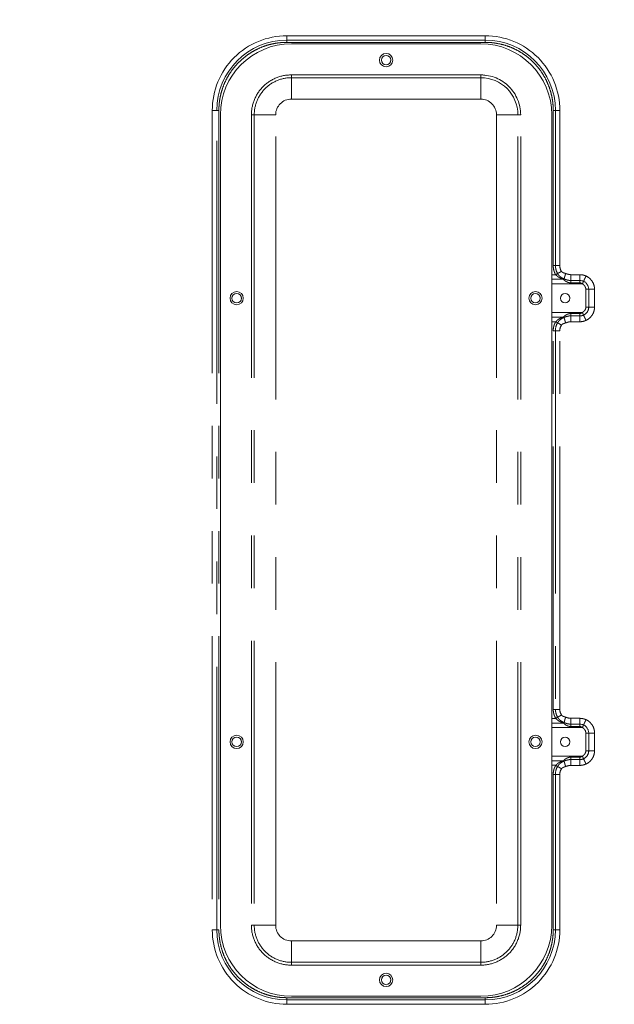
# Model space of a CAD drawing. Units: inches. Extents: x 5 to 149, y 5 to 114.
# Drawn here: x 80 to 88, y 43 to 56 of the extents above; entities that cross this region are included whole.
import ezdxf

# ---------------------------------------------------------------- set-up
doc = ezdxf.new("R2010")
doc.units = ezdxf.units.IN
doc.header["$LTSCALE"] = 14
doc.header["$MEASUREMENT"] = 0
doc.linetypes.add('PHANTOM', pattern=[0.5, 0.25, -0.05, 0.05, -0.05, 0.05, -0.05])
doc.styles.add('SLDTEXTSTYLE1', font='ARIAL.TTF', dxfattribs={"width": 0.948})
doc.dimstyles.new('SLDDIMSTYLE0', dxfattribs={"dimtxt": 1.415609, "dimasz": 1.82, "dimexe": 0, "dimexo": 0.0625, "dimgap": 0.353902, "dimtad": 0, "dimtih": 1, "dimtoh": 1, "dimrnd": 1e-09, "dimzin": 12, "dimdsep": 46, "dimtxsty": 'SLDTEXTSTYLE1', "dimsah": 1, "dimcen": 0.09, "dimadec": 0, "dimazin": 3, "dimtfac": 1, "dimtofl": 0, "dimtmove": 0, "dimatfit": 3, "dimfxl": 0, "dimfrac": 2, "dimtolj": 1, "dimtzin": 12, "dimarcsym": 0})

# ---------------------------------------------------------------- blocks, each defined once
blk = doc.blocks.new('_D_3')
at = {"color": 7, "linetype": 'Continuous', "lineweight": 0}
for p, q in [((72.142, 65.967), (72.142, 75.608)), ((95.804, 50.16), (95.804, 75.608)), ((72.142, 74.558), (81.175, 74.558)), ((95.804, 74.558), (86.036, 74.558))]:
    blk.add_line(p, q, dxfattribs=at)
for points in [[(72.142, 74.558), (73.962, 74.278), (73.962, 74.838)], [(95.804, 74.558), (93.984, 74.838), (93.984, 74.278)]]:
    blk.add_solid(points, dxfattribs=at)
at = {"color": 7, "linetype": 'Continuous', "lineweight": 0, "insert": (81.175, 75.351), "char_height": 1.4583, "attachment_point": 1, "style": 'SLDTEXTSTYLE1'}
blk.add_mtext('23.66', dxfattribs=at)

msp = doc.modelspace()

# ---------------------------------------------------------------- linework, layer by layer
at = {"color": 8, "linetype": 'PHANTOM', "lineweight": 0}
for p, q in [((86.174, 56.142), (83.536, 56.142)), ((83.536, 56.084), (83.536, 56.142)), ((86.174, 56.084), (86.174, 56.142)), ((83.536, 56.084), (86.174, 56.084)), ((83.536, 56.084), (83.536, 56.054)), ((86.174, 56.054), (83.536, 56.054)), ((86.174, 56.084), (86.174, 56.054)), ((83.595, 55.621), (83.595, 55.584)), ((86.115, 55.621), (83.595, 55.621)), ((83.595, 55.299), (83.595, 55.584)), ((86.115, 55.584), (83.595, 55.584)), ((86.115, 55.584), (86.115, 55.621)), ((86.182, 55.615), (86.115, 55.621)), ((86.115, 55.584), (86.115, 55.299)), ((83.595, 55.299), (86.115, 55.299)), ((82.542, 55.149), (82.542, 44.243)), ((82.601, 55.149), (82.542, 55.149)), ((82.601, 44.243), (82.601, 55.149)), ((82.601, 55.149), (82.63, 55.149)), ((82.63, 55.149), (82.63, 44.243)), ((83.063, 55.09), (83.101, 55.09)), ((83.063, 55.09), (83.063, 44.302)), ((83.386, 55.09), (83.101, 55.09)), ((83.101, 55.09), (83.101, 44.302)), ((83.386, 44.302), (83.386, 55.09)), ((86.324, 55.09), (86.324, 44.302)), ((86.324, 55.09), (86.608, 55.09)), ((86.608, 44.302), (86.608, 55.09)), ((86.646, 55.09), (86.608, 55.09)), ((86.646, 44.302), (86.646, 55.09)), ((87.109, 55.149), (87.079, 55.149)), ((87.079, 53.082), (87.079, 55.149)), ((87.109, 55.149), (87.109, 53.082)), ((87.109, 55.149), (87.167, 55.149)), ((87.167, 53.082), (87.167, 55.149)), ((87.109, 53.082), (87.079, 53.082)), ((87.109, 53.082), (87.167, 53.082)), ((87.112, 52.961), (87.059, 52.961)), ((87.433, 52.962), (87.315, 52.962)), ((87.059, 52.9), (87.213, 52.9)), ((87.467, 52.838), (87.059, 52.838)), ((87.315, 52.884), (87.433, 52.884)), ((87.433, 52.853), (87.315, 52.853)), ((87.551, 52.767), (87.512, 52.767)), ((87.512, 52.531), (87.512, 52.767)), ((87.551, 52.767), (87.551, 52.531)), ((87.551, 52.767), (87.629, 52.767)), ((87.629, 52.531), (87.629, 52.767)), ((87.467, 52.459), (87.059, 52.459)), ((87.315, 52.413), (87.315, 52.445)), ((87.315, 52.445), (87.433, 52.445)), ((87.551, 52.531), (87.512, 52.531)), ((87.551, 52.531), (87.629, 52.531)), ((87.213, 52.398), (87.059, 52.398)), ((87.059, 52.336), (87.112, 52.336)), ((87.433, 52.413), (87.315, 52.413)), ((87.315, 52.336), (87.433, 52.336)), ((87.109, 52.216), (87.079, 52.216)), ((87.079, 47.176), (87.079, 52.216)), ((87.109, 52.216), (87.167, 52.216)), ((87.109, 52.216), (87.109, 47.176)), ((87.167, 47.176), (87.167, 52.216)), ((87.112, 47.056), (87.059, 47.056)), ((87.109, 47.176), (87.079, 47.176)), ((87.109, 47.176), (87.167, 47.176)), ((87.433, 47.057), (87.315, 47.057)), ((87.059, 46.994), (87.213, 46.994)), ((87.467, 46.933), (87.059, 46.933)), ((87.315, 46.979), (87.433, 46.979)), ((87.433, 46.948), (87.315, 46.948)), ((87.551, 46.861), (87.512, 46.861)), ((87.512, 46.625), (87.512, 46.861)), ((87.551, 46.861), (87.551, 46.625)), ((87.551, 46.861), (87.629, 46.861)), ((87.629, 46.625), (87.629, 46.861)), ((87.467, 46.554), (87.059, 46.554)), ((87.315, 46.508), (87.315, 46.539)), ((87.315, 46.539), (87.433, 46.539)), ((87.551, 46.625), (87.512, 46.625)), ((87.551, 46.625), (87.629, 46.625)), ((87.213, 46.492), (87.059, 46.492)), ((87.059, 46.431), (87.112, 46.431)), ((87.433, 46.508), (87.315, 46.508)), ((87.315, 46.43), (87.433, 46.43)), ((87.079, 46.31), (87.109, 46.31)), ((87.079, 44.243), (87.079, 46.31)), ((87.109, 46.31), (87.109, 44.243)), ((87.167, 46.31), (87.109, 46.31)), ((87.167, 44.243), (87.167, 46.31)), ((83.063, 44.302), (83.101, 44.302)), ((83.386, 44.302), (83.101, 44.302)), ((86.324, 44.302), (86.608, 44.302)), ((86.646, 44.302), (86.608, 44.302)), ((82.601, 44.243), (82.542, 44.243)), ((82.601, 44.243), (82.63, 44.243)), ((87.109, 44.243), (87.079, 44.243)), ((87.109, 44.243), (87.167, 44.243)), ((86.115, 44.093), (83.595, 44.093)), ((83.595, 44.093), (83.595, 43.809)), ((86.115, 44.093), (86.115, 43.809)), ((83.528, 43.777), (83.595, 43.771)), ((83.595, 43.809), (86.115, 43.809)), ((83.595, 43.771), (83.595, 43.809)), ((86.115, 43.771), (86.115, 43.809)), ((83.595, 43.771), (86.115, 43.771)), ((83.536, 43.308), (83.536, 43.338)), ((83.536, 43.338), (86.174, 43.338)), ((86.174, 43.308), (83.536, 43.308)), ((83.536, 43.308), (83.536, 43.25)), ((86.174, 43.308), (86.174, 43.338)), ((86.174, 43.308), (86.174, 43.25)), ((83.536, 43.25), (86.174, 43.25))]:
    msp.add_line(p, q, dxfattribs=at)
at = {"color": 7, "linetype": 'Continuous', "lineweight": 15}
for p, q in [((83.595, 56.035), (86.115, 56.035)), ((84.918, 55.818), (84.916, 55.808)), ((82.65, 44.302), (82.65, 55.09)), ((87.059, 55.09), (87.059, 44.302)), ((82.93, 52.649), (82.928, 52.639)), ((86.906, 52.649), (86.904, 52.639)), ((87.3, 52.649), (87.298, 52.639)), ((82.93, 46.743), (82.928, 46.734)), ((86.906, 46.743), (86.904, 46.734)), ((87.3, 46.743), (87.298, 46.734)), ((84.918, 43.574), (84.916, 43.564)), ((86.115, 43.358), (83.595, 43.358))]:
    msp.add_line(p, q, dxfattribs=at)
for centre, radius in [((84.855, 55.818), 0.0886), ((84.855, 55.818), 0.063), ((82.867, 52.649), 0.0886), ((82.867, 52.649), 0.063), ((86.843, 52.649), 0.0886), ((86.843, 52.649), 0.063), ((87.237, 52.649), 0.063), ((82.867, 46.743), 0.0886), ((82.867, 46.743), 0.063), ((86.843, 46.743), 0.0886), ((86.843, 46.743), 0.063), ((87.237, 46.743), 0.063), ((84.855, 43.574), 0.0886), ((84.855, 43.574), 0.063)]:
    msp.add_circle(centre, radius, dxfattribs=at)
at = {"color": 8, "linetype": 'PHANTOM', "lineweight": 0}
for centre, radius, start, end in [((83.536, 55.149), 0.935, 90, 180), ((86.174, 55.149), 0.935, 360, 90), ((86.115, 55.09), 0.494, 360, 90), ((83.595, 55.09), 0.209, 90, 180), ((86.115, 55.09), 0.209, 0, 90), ((87.433, 52.767), 0.118, 360, 65.093), ((87.315, 52.216), 0.207, 149.297, 180), ((87.433, 46.861), 0.118, 360, 65.093), ((87.315, 46.31), 0.207, 149.297, 180), ((83.595, 44.302), 0.209, 180, 270), ((86.115, 44.302), 0.209, 270, 360), ((83.536, 44.243), 0.935, 180, 270), ((86.174, 44.243), 0.935, 270, 360)]:
    msp.add_arc(centre, radius, start, end, dxfattribs=at)
at = {"color": 7, "linetype": 'Continuous', "lineweight": 15}
for centre, start, end in [((83.595, 55.09), 90, 180), ((86.115, 55.09), 360, 90), ((83.595, 44.302), 180, 270), ((86.115, 44.302), 270, 0)]:
    msp.add_arc(centre, 0.945, start, end, dxfattribs=at)
at = {"color": 8, "linetype": 'PHANTOM', "lineweight": 0}
for points, knots in [([(82.542, 55.149), (82.542, 55.412), (82.647, 55.665), (83.02, 56.038), (83.272, 56.142), (83.536, 56.142)], [0, 0, 0, 0, 0.5, 0.5, 1, 1, 1, 1]), ([(86.174, 56.142), (86.437, 56.142), (86.69, 56.038), (87.063, 55.665), (87.167, 55.412), (87.167, 55.149)], [0, 0, 0, 0, 0.5, 0.5, 1, 1, 1, 1]), ([(82.63, 55.149), (82.63, 55.155), (82.63, 55.167), (82.631, 55.186), (82.632, 55.204), (82.633, 55.222), (82.635, 55.241), (82.637, 55.259), (82.639, 55.277), (82.642, 55.295), (82.649, 55.336), (82.664, 55.399), (82.693, 55.484), (82.73, 55.566), (82.777, 55.646), (82.832, 55.721), (82.894, 55.79), (82.964, 55.853), (83.039, 55.908), (83.119, 55.954), (83.201, 55.992), (83.285, 56.021), (83.353, 56.036), (83.404, 56.045), (83.437, 56.049), (83.47, 56.052), (83.503, 56.054), (83.525, 56.054), (83.536, 56.054)], [0, 0, 0, 0, 0.012971, 0.025924, 0.038863, 0.051795, 0.064724, 0.077657, 0.090598, 0.103553, 0.116527, 0.17826, 0.240008, 0.304315, 0.368637, 0.434312, 0.500002, 0.565677, 0.631368, 0.695675, 0.759996, 0.82173, 0.883478, 0.906811, 0.930099, 0.953372, 0.976662, 1, 1, 1, 1]), ([(86.174, 56.054), (86.18, 56.054), (86.192, 56.054), (86.211, 56.054), (86.229, 56.053), (86.247, 56.051), (86.266, 56.05), (86.284, 56.048), (86.302, 56.045), (86.32, 56.042), (86.361, 56.035), (86.424, 56.021), (86.509, 55.992), (86.591, 55.954), (86.671, 55.908), (86.746, 55.853), (86.815, 55.79), (86.878, 55.721), (86.933, 55.646), (86.979, 55.566), (87.017, 55.484), (87.045, 55.399), (87.061, 55.332), (87.07, 55.281), (87.074, 55.248), (87.077, 55.215), (87.079, 55.182), (87.079, 55.16), (87.079, 55.149)], [0, 0, 0, 0, 0.012971, 0.025924, 0.038863, 0.051795, 0.064724, 0.077657, 0.090598, 0.103553, 0.116527, 0.17826, 0.240008, 0.304315, 0.368637, 0.434312, 0.500002, 0.565677, 0.631368, 0.695675, 0.759996, 0.82173, 0.883478, 0.906811, 0.930099, 0.953372, 0.976662, 1, 1, 1, 1]), ([(83.063, 55.09), (83.063, 55.159), (83.077, 55.229), (83.13, 55.358), (83.17, 55.417), (83.268, 55.515), (83.327, 55.554), (83.456, 55.608), (83.525, 55.621), (83.595, 55.621)], [0, 0, 0, 0, 0.25, 0.25, 0.5, 0.5, 0.75, 0.75, 1, 1, 1, 1]), ([(83.595, 55.584), (83.53, 55.584), (83.466, 55.571), (83.346, 55.521), (83.291, 55.485), (83.2, 55.393), (83.163, 55.338), (83.114, 55.219), (83.101, 55.154), (83.101, 55.09)], [0, 0, 0, 0, 0.25, 0.25, 0.5, 0.5, 0.75, 0.75, 1, 1, 1, 1]), ([(86.646, 55.09), (86.646, 55.231), (86.59, 55.366), (86.391, 55.565), (86.256, 55.621), (86.115, 55.621)], [0, 0, 0, 0, 0.5, 0.5, 1, 1, 1, 1]), ([(87.079, 53.082), (87.079, 53.079), (87.079, 53.073), (87.08, 53.064), (87.081, 53.055), (87.082, 53.046), (87.083, 53.037), (87.085, 53.028), (87.088, 53.017), (87.092, 53.004), (87.098, 52.989), (87.104, 52.975), (87.11, 52.966), (87.112, 52.961)], [0, 0, 0, 0, 0.071675, 0.143094, 0.214363, 0.285585, 0.356867, 0.428314, 0.500031, 0.625274, 0.749973, 0.874694, 1, 1, 1, 1]), ([(87.109, 53.082), (87.109, 53.063), (87.111, 53.045), (87.121, 53.009), (87.128, 52.992), (87.138, 52.976)], [0, 0, 0, 0, 0.5, 0.5, 1, 1, 1, 1]), ([(87.112, 52.961), (87.117, 52.964), (87.122, 52.967), (87.131, 52.972), (87.134, 52.974), (87.138, 52.976)], [0, 0, 0, 0, 0.5, 0.5, 1, 1, 1, 1]), ([(87.213, 52.9), (87.209, 52.901), (87.202, 52.903), (87.192, 52.907), (87.183, 52.911), (87.174, 52.916), (87.165, 52.92), (87.157, 52.925), (87.149, 52.93), (87.142, 52.935), (87.135, 52.94), (87.129, 52.945), (87.123, 52.951), (87.117, 52.956), (87.114, 52.96), (87.112, 52.961)], [0, 0, 0, 0, 0.095929, 0.188534, 0.277846, 0.363899, 0.446732, 0.526388, 0.602915, 0.676368, 0.746809, 0.814307, 0.878942, 0.940805, 1, 1, 1, 1]), ([(87.138, 52.976), (87.144, 52.98), (87.152, 52.985), (87.169, 52.995), (87.178, 53.001), (87.188, 53.006)], [0, 0, 0, 0, 0.5, 0.5, 1, 1, 1, 1]), ([(87.138, 52.976), (87.139, 52.975), (87.141, 52.971), (87.144, 52.966), (87.148, 52.96), (87.153, 52.955), (87.159, 52.948), (87.168, 52.939), (87.18, 52.93), (87.198, 52.917), (87.213, 52.91), (87.223, 52.905)], [0, 0, 0, 0, 0.050034, 0.104526, 0.163352, 0.226025, 0.291527, 0.4047, 0.549216, 0.690217, 1, 1, 1, 1]), ([(87.244, 52.978), (87.232, 52.981), (87.22, 52.985), (87.204, 52.993), (87.199, 52.996), (87.192, 53.001), (87.189, 53.004), (87.188, 53.006)], [0, 0, 0, 0, 0.5, 0.5, 0.75, 0.75, 1, 1, 1, 1]), ([(87.223, 52.905), (87.224, 52.906), (87.224, 52.907), (87.225, 52.909), (87.225, 52.912), (87.226, 52.915), (87.227, 52.918), (87.228, 52.922), (87.229, 52.925), (87.23, 52.93), (87.232, 52.934), (87.233, 52.938), (87.234, 52.943), (87.236, 52.947), (87.237, 52.952), (87.238, 52.956), (87.239, 52.961), (87.241, 52.965), (87.242, 52.969), (87.243, 52.974), (87.244, 52.976), (87.244, 52.978)], [0, 0, 0, 0, 0.057558, 0.115468, 0.173552, 0.231632, 0.289525, 0.347055, 0.404048, 0.46034, 0.515779, 0.570225, 0.623551, 0.675648, 0.726423, 0.775797, 0.823709, 0.870112, 0.914972, 0.958271, 1, 1, 1, 1]), ([(87.315, 52.962), (87.31, 52.962), (87.304, 52.962), (87.293, 52.964), (87.288, 52.965), (87.276, 52.968), (87.27, 52.969), (87.258, 52.973), (87.251, 52.976), (87.244, 52.978)], [0, 0, 0, 0, 0.25, 0.25, 0.5, 0.5, 0.75, 0.75, 1, 1, 1, 1]), ([(87.315, 52.884), (87.315, 52.886), (87.315, 52.889), (87.315, 52.898), (87.315, 52.904), (87.315, 52.919), (87.315, 52.927), (87.315, 52.945), (87.315, 52.954), (87.315, 52.962)], [0, 0, 0, 0, 0.25, 0.25, 0.5, 0.5, 0.75, 0.75, 1, 1, 1, 1]), ([(87.433, 52.884), (87.433, 52.886), (87.433, 52.889), (87.433, 52.898), (87.433, 52.904), (87.433, 52.918), (87.433, 52.926), (87.433, 52.944), (87.433, 52.953), (87.433, 52.962)], [0, 0, 0, 0, 0.25, 0.25, 0.5, 0.5, 0.75, 0.75, 1, 1, 1, 1]), ([(87.516, 52.944), (87.513, 52.945), (87.507, 52.948), (87.498, 52.951), (87.487, 52.955), (87.474, 52.958), (87.46, 52.96), (87.446, 52.962), (87.438, 52.962), (87.433, 52.962)], [0, 0, 0, 0, 0.099418, 0.215995, 0.349774, 0.500835, 0.689729, 0.856132, 1, 1, 1, 1]), ([(87.213, 52.9), (87.214, 52.899), (87.216, 52.897), (87.219, 52.894), (87.222, 52.892), (87.226, 52.889), (87.23, 52.886), (87.236, 52.881), (87.245, 52.874), (87.258, 52.867), (87.271, 52.861), (87.284, 52.857), (87.295, 52.855), (87.305, 52.853), (87.312, 52.853), (87.315, 52.853)], [0, 0, 0, 0, 0.0428127, 0.0855812, 0.1283652, 0.1712243, 0.214218, 0.2574051, 0.3838546, 0.5064209, 0.6286406, 0.7514121, 0.8340966, 0.9167689, 1, 1, 1, 1]), ([(87.223, 52.905), (87.226, 52.904), (87.231, 52.902), (87.24, 52.899), (87.248, 52.896), (87.257, 52.893), (87.267, 52.89), (87.28, 52.888), (87.296, 52.885), (87.309, 52.885), (87.315, 52.884)], [0, 0, 0, 0, 0.085815, 0.192406, 0.293336, 0.37612, 0.471018, 0.613973, 0.790398, 1, 1, 1, 1]), ([(87.315, 52.853), (87.315, 52.861), (87.315, 52.868), (87.315, 52.879), (87.315, 52.883), (87.315, 52.884)], [0, 0, 0, 0, 0.5, 0.5, 1, 1, 1, 1]), ([(87.433, 52.853), (87.433, 52.857), (87.433, 52.86), (87.433, 52.867), (87.433, 52.871), (87.433, 52.876), (87.433, 52.879), (87.433, 52.883), (87.433, 52.884), (87.433, 52.884)], [0, 0, 0, 0, 0.25, 0.25, 0.5, 0.5, 0.75, 0.75, 1, 1, 1, 1]), ([(87.433, 52.853), (87.435, 52.853), (87.438, 52.853), (87.444, 52.852), (87.45, 52.85), (87.455, 52.847), (87.459, 52.844), (87.463, 52.842), (87.466, 52.839), (87.467, 52.838)], [0, 0, 0, 0, 0.133815, 0.2526171, 0.4868114, 0.6160917, 0.7463716, 0.8803167, 1, 1, 1, 1]), ([(87.467, 52.838), (87.471, 52.847), (87.474, 52.855), (87.48, 52.868), (87.482, 52.872), (87.483, 52.874)], [0, 0, 0, 0, 0.5, 0.5, 1, 1, 1, 1]), ([(87.467, 52.838), (87.468, 52.838), (87.472, 52.836), (87.476, 52.833), (87.481, 52.83), (87.487, 52.825), (87.493, 52.819), (87.5, 52.809), (87.506, 52.799), (87.509, 52.789), (87.512, 52.778), (87.512, 52.771), (87.512, 52.767)], [0, 0, 0, 0, 0.0613469, 0.1224259, 0.1835349, 0.2449714, 0.3724067, 0.500073, 0.6275083, 0.7551744, 0.8775279, 1, 1, 1, 1]), ([(87.483, 52.874), (87.484, 52.875), (87.485, 52.878), (87.489, 52.886), (87.491, 52.891), (87.497, 52.905), (87.501, 52.912), (87.508, 52.928), (87.512, 52.936), (87.516, 52.944)], [0, 0, 0, 0, 0.25, 0.25, 0.5, 0.5, 0.75, 0.75, 1, 1, 1, 1]), ([(87.629, 52.767), (87.629, 52.785), (87.626, 52.804), (87.616, 52.839), (87.608, 52.856), (87.588, 52.888), (87.576, 52.902), (87.548, 52.926), (87.532, 52.936), (87.516, 52.944)], [0, 0, 0, 0, 0.25, 0.25, 0.5, 0.5, 0.75, 0.75, 1, 1, 1, 1]), ([(87.315, 52.445), (87.313, 52.445), (87.309, 52.445), (87.303, 52.444), (87.297, 52.443), (87.291, 52.442), (87.282, 52.44), (87.271, 52.437), (87.258, 52.431), (87.245, 52.423), (87.235, 52.416), (87.226, 52.409), (87.219, 52.403), (87.215, 52.4), (87.213, 52.398)], [0, 0, 0, 0, 0.051106, 0.101707, 0.151919, 0.201858, 0.251646, 0.37426, 0.495797, 0.617222, 0.742943, 0.828507, 0.914043, 1, 1, 1, 1]), ([(87.433, 52.445), (87.433, 52.437), (87.433, 52.43), (87.433, 52.418), (87.433, 52.415), (87.433, 52.413)], [0, 0, 0, 0, 0.5, 0.5, 1, 1, 1, 1]), ([(87.512, 52.531), (87.512, 52.529), (87.512, 52.525), (87.512, 52.52), (87.511, 52.514), (87.509, 52.507), (87.506, 52.498), (87.5, 52.488), (87.493, 52.479), (87.485, 52.471), (87.476, 52.464), (87.47, 52.461), (87.467, 52.459)], [0, 0, 0, 0, 0.061348, 0.122427, 0.183537, 0.244974, 0.372408, 0.500073, 0.627507, 0.755172, 0.877526, 1, 1, 1, 1]), ([(87.467, 52.459), (87.468, 52.455), (87.47, 52.451), (87.474, 52.443), (87.476, 52.44), (87.479, 52.433), (87.48, 52.43), (87.482, 52.426), (87.483, 52.425), (87.483, 52.424)], [0, 0, 0, 0, 0.25, 0.25, 0.5, 0.5, 0.75, 0.75, 1, 1, 1, 1]), ([(87.551, 52.531), (87.551, 52.508), (87.545, 52.486), (87.521, 52.449), (87.503, 52.434), (87.483, 52.424)], [0, 0, 0, 0, 0.5, 0.5, 1, 1, 1, 1]), ([(87.516, 52.354), (87.532, 52.361), (87.548, 52.372), (87.576, 52.396), (87.588, 52.41), (87.608, 52.441), (87.616, 52.458), (87.626, 52.494), (87.629, 52.512), (87.629, 52.531)], [0, 0, 0, 0, 0.25, 0.25, 0.5, 0.5, 0.75, 0.75, 1, 1, 1, 1]), ([(87.112, 52.336), (87.111, 52.334), (87.108, 52.329), (87.104, 52.321), (87.1, 52.312), (87.096, 52.304), (87.093, 52.296), (87.09, 52.287), (87.087, 52.276), (87.084, 52.263), (87.081, 52.247), (87.079, 52.232), (87.079, 52.221), (87.079, 52.216)], [0, 0, 0, 0, 0.071675, 0.143094, 0.214363, 0.285585, 0.356867, 0.428314, 0.500031, 0.625274, 0.749973, 0.874694, 1, 1, 1, 1]), ([(87.112, 52.336), (87.114, 52.338), (87.117, 52.341), (87.121, 52.346), (87.126, 52.35), (87.132, 52.355), (87.137, 52.359), (87.143, 52.364), (87.15, 52.368), (87.156, 52.372), (87.163, 52.377), (87.171, 52.381), (87.179, 52.384), (87.187, 52.388), (87.195, 52.392), (87.204, 52.395), (87.21, 52.397), (87.213, 52.398)], [0, 0, 0, 0, 0.051135, 0.104266, 0.159461, 0.216783, 0.276286, 0.338021, 0.402029, 0.468352, 0.537025, 0.60808, 0.681545, 0.757447, 0.835809, 0.916654, 1, 1, 1, 1]), ([(87.112, 52.336), (87.117, 52.334), (87.122, 52.331), (87.13, 52.326), (87.134, 52.323), (87.138, 52.321)], [0, 0, 0, 0, 0.5, 0.5, 1, 1, 1, 1]), ([(87.223, 52.392), (87.22, 52.391), (87.215, 52.389), (87.207, 52.385), (87.2, 52.381), (87.194, 52.377), (87.189, 52.374), (87.185, 52.372), (87.182, 52.37), (87.176, 52.365), (87.168, 52.359), (87.158, 52.349), (87.15, 52.34), (87.143, 52.33), (87.139, 52.324), (87.138, 52.321)], [0, 0, 0, 0, 0.089452, 0.170146, 0.241826, 0.304115, 0.356584, 0.398761, 0.430204, 0.450559, 0.595767, 0.708193, 0.815668, 0.913883, 1, 1, 1, 1]), ([(87.138, 52.321), (87.144, 52.318), (87.152, 52.313), (87.17, 52.302), (87.179, 52.297), (87.188, 52.291)], [0, 0, 0, 0, 0.5, 0.5, 1, 1, 1, 1]), ([(87.188, 52.291), (87.188, 52.292), (87.189, 52.293), (87.191, 52.295), (87.193, 52.297), (87.198, 52.302), (87.21, 52.308), (87.223, 52.313), (87.235, 52.317), (87.241, 52.319), (87.244, 52.32)], [0, 0, 0, 0, 0.034497, 0.077904, 0.100333, 0.170334, 0.414826, 0.703192, 0.849156, 1, 1, 1, 1]), ([(87.315, 52.413), (87.312, 52.413), (87.306, 52.413), (87.298, 52.413), (87.29, 52.412), (87.282, 52.411), (87.276, 52.409), (87.269, 52.408), (87.262, 52.406), (87.252, 52.403), (87.242, 52.4), (87.234, 52.396), (87.228, 52.394), (87.225, 52.393), (87.223, 52.392)], [0, 0, 0, 0, 0.095831, 0.185896, 0.270126, 0.348495, 0.420996, 0.487501, 0.547891, 0.672108, 0.790259, 0.897604, 0.956747, 1, 1, 1, 1]), ([(87.223, 52.392), (87.224, 52.392), (87.224, 52.391), (87.224, 52.388), (87.225, 52.386), (87.226, 52.383), (87.227, 52.38), (87.228, 52.376), (87.229, 52.373), (87.23, 52.369), (87.231, 52.365), (87.233, 52.36), (87.234, 52.356), (87.235, 52.352), (87.236, 52.348), (87.237, 52.343), (87.239, 52.339), (87.24, 52.335), (87.241, 52.331), (87.242, 52.327), (87.243, 52.324), (87.244, 52.321), (87.244, 52.32)], [0, 0, 0, 0, 0.057604, 0.115291, 0.172878, 0.230182, 0.287027, 0.343242, 0.398665, 0.453148, 0.506557, 0.55877, 0.609684, 0.659213, 0.707284, 0.753841, 0.798845, 0.842267, 0.884092, 0.924318, 0.962949, 1, 1, 1, 1]), ([(87.244, 52.32), (87.251, 52.322), (87.258, 52.324), (87.27, 52.328), (87.276, 52.33), (87.288, 52.333), (87.293, 52.334), (87.304, 52.335), (87.31, 52.336), (87.315, 52.336)], [0, 0, 0, 0, 0.25, 0.25, 0.5, 0.5, 0.75, 0.75, 1, 1, 1, 1]), ([(87.315, 52.413), (87.315, 52.412), (87.315, 52.408), (87.315, 52.399), (87.315, 52.393), (87.315, 52.379), (87.315, 52.371), (87.315, 52.354), (87.315, 52.345), (87.315, 52.336)], [0, 0, 0, 0, 0.25, 0.25, 0.5, 0.5, 0.75, 0.75, 1, 1, 1, 1]), ([(87.433, 52.413), (87.433, 52.412), (87.433, 52.409), (87.433, 52.4), (87.433, 52.394), (87.433, 52.379), (87.433, 52.371), (87.433, 52.353), (87.433, 52.344), (87.433, 52.336)], [0, 0, 0, 0, 0.25, 0.25, 0.5, 0.5, 0.75, 0.75, 1, 1, 1, 1]), ([(87.433, 52.336), (87.436, 52.336), (87.442, 52.336), (87.452, 52.336), (87.463, 52.338), (87.477, 52.34), (87.491, 52.344), (87.504, 52.349), (87.512, 52.352), (87.516, 52.354)], [0, 0, 0, 0, 0.096196, 0.211635, 0.346284, 0.500081, 0.697559, 0.864155, 1, 1, 1, 1]), ([(87.483, 52.424), (87.483, 52.424), (87.483, 52.423), (87.484, 52.422), (87.485, 52.42), (87.486, 52.419), (87.486, 52.417), (87.487, 52.415), (87.488, 52.412), (87.49, 52.41), (87.491, 52.407), (87.492, 52.405), (87.493, 52.402), (87.494, 52.399), (87.496, 52.397), (87.497, 52.394), (87.498, 52.391), (87.5, 52.389), (87.501, 52.386), (87.502, 52.383), (87.503, 52.381), (87.504, 52.378), (87.505, 52.376), (87.507, 52.373), (87.508, 52.371), (87.509, 52.369), (87.51, 52.367), (87.511, 52.365), (87.511, 52.363), (87.512, 52.361), (87.513, 52.359), (87.514, 52.358), (87.514, 52.356), (87.515, 52.355), (87.515, 52.354), (87.516, 52.354)], [0, 0, 0, 0, 0.048198, 0.095277, 0.141239, 0.186082, 0.229807, 0.272414, 0.313902, 0.354272, 0.393524, 0.431657, 0.468672, 0.504568, 0.539346, 0.573005, 0.605546, 0.636969, 0.667273, 0.696458, 0.724525, 0.751473, 0.777302, 0.802013, 0.825605, 0.848079, 0.869434, 0.88967, 0.908788, 0.926787, 0.943667, 0.959428, 0.974071, 0.987595, 1, 1, 1, 1]), ([(87.079, 47.176), (87.079, 47.173), (87.079, 47.167), (87.08, 47.158), (87.081, 47.149), (87.082, 47.14), (87.083, 47.132), (87.085, 47.123), (87.088, 47.112), (87.092, 47.099), (87.098, 47.084), (87.104, 47.07), (87.11, 47.06), (87.112, 47.056)], [0, 0, 0, 0, 0.0716751, 0.1430945, 0.2143627, 0.2855851, 0.3568672, 0.4283142, 0.5000305, 0.6252737, 0.7499731, 0.8746936, 1, 1, 1, 1]), ([(87.109, 47.176), (87.109, 47.158), (87.111, 47.139), (87.121, 47.104), (87.128, 47.087), (87.138, 47.071)], [0, 0, 0, 0, 0.5, 0.5, 1, 1, 1, 1]), ([(87.112, 47.056), (87.117, 47.059), (87.122, 47.061), (87.131, 47.067), (87.134, 47.069), (87.138, 47.071)], [0, 0, 0, 0, 0.5, 0.5, 1, 1, 1, 1]), ([(87.213, 46.994), (87.209, 46.996), (87.202, 46.998), (87.192, 47.002), (87.183, 47.006), (87.174, 47.01), (87.165, 47.015), (87.157, 47.019), (87.149, 47.024), (87.142, 47.029), (87.135, 47.034), (87.129, 47.04), (87.123, 47.045), (87.117, 47.05), (87.114, 47.054), (87.112, 47.056)], [0, 0, 0, 0, 0.0959288, 0.1885337, 0.2778457, 0.363899, 0.4467321, 0.5263879, 0.6029151, 0.676368, 0.7468086, 0.8143068, 0.8789422, 0.9408055, 1, 1, 1, 1]), ([(87.138, 47.071), (87.144, 47.075), (87.152, 47.079), (87.169, 47.089), (87.178, 47.095), (87.188, 47.101)], [0, 0, 0, 0, 0.5, 0.5, 1, 1, 1, 1]), ([(87.138, 47.071), (87.139, 47.069), (87.141, 47.066), (87.144, 47.06), (87.148, 47.055), (87.153, 47.049), (87.159, 47.042), (87.168, 47.034), (87.18, 47.024), (87.198, 47.012), (87.213, 47.005), (87.223, 47)], [0, 0, 0, 0, 0.0500336, 0.1045255, 0.1633524, 0.2260248, 0.291527, 0.4046998, 0.5492163, 0.6902168, 1, 1, 1, 1]), ([(87.244, 47.072), (87.232, 47.076), (87.22, 47.08), (87.204, 47.087), (87.199, 47.09), (87.192, 47.096), (87.189, 47.099), (87.188, 47.101)], [0, 0, 0, 0, 0.5, 0.5, 0.75, 0.75, 1, 1, 1, 1]), ([(87.223, 47), (87.224, 47), (87.224, 47.001), (87.224, 47.004), (87.225, 47.006), (87.226, 47.009), (87.227, 47.012), (87.228, 47.015), (87.229, 47.018), (87.23, 47.022), (87.231, 47.026), (87.232, 47.03), (87.233, 47.033), (87.234, 47.037), (87.235, 47.041), (87.236, 47.044), (87.237, 47.048), (87.238, 47.052), (87.239, 47.055), (87.24, 47.058), (87.241, 47.061), (87.242, 47.064), (87.243, 47.067), (87.244, 47.07), (87.244, 47.071), (87.244, 47.072)], [0, 0, 0, 0, 0.056357, 0.112483, 0.168183, 0.223268, 0.277557, 0.33088, 0.383082, 0.434022, 0.483576, 0.531639, 0.57812, 0.622948, 0.666068, 0.707437, 0.74703, 0.784833, 0.82084, 0.855059, 0.887503, 0.918192, 0.947151, 0.97441, 1, 1, 1, 1]), ([(87.315, 47.057), (87.31, 47.057), (87.304, 47.057), (87.293, 47.058), (87.288, 47.059), (87.276, 47.062), (87.27, 47.064), (87.258, 47.068), (87.251, 47.07), (87.244, 47.072)], [0, 0, 0, 0, 0.25, 0.25, 0.5, 0.5, 0.75, 0.75, 1, 1, 1, 1]), ([(87.315, 46.979), (87.315, 46.98), (87.315, 46.983), (87.315, 46.992), (87.315, 46.999), (87.315, 47.013), (87.315, 47.022), (87.315, 47.039), (87.315, 47.048), (87.315, 47.057)], [0, 0, 0, 0, 0.25, 0.25, 0.5, 0.5, 0.75, 0.75, 1, 1, 1, 1]), ([(87.433, 46.979), (87.433, 46.981), (87.433, 46.984), (87.433, 46.993), (87.433, 46.999), (87.433, 47.013), (87.433, 47.021), (87.433, 47.038), (87.433, 47.047), (87.433, 47.057)], [0, 0, 0, 0, 0.25, 0.25, 0.5, 0.5, 0.75, 0.75, 1, 1, 1, 1]), ([(87.516, 47.039), (87.513, 47.04), (87.507, 47.042), (87.498, 47.046), (87.487, 47.049), (87.474, 47.052), (87.46, 47.055), (87.446, 47.056), (87.438, 47.056), (87.433, 47.057)], [0, 0, 0, 0, 0.099617, 0.216268, 0.349996, 0.500883, 0.68989, 0.856277, 1, 1, 1, 1]), ([(87.213, 46.994), (87.214, 46.993), (87.216, 46.992), (87.219, 46.989), (87.222, 46.986), (87.226, 46.983), (87.23, 46.98), (87.236, 46.975), (87.245, 46.969), (87.258, 46.962), (87.271, 46.955), (87.284, 46.952), (87.295, 46.949), (87.305, 46.948), (87.312, 46.948), (87.315, 46.948)], [0, 0, 0, 0, 0.0428127, 0.0855812, 0.1283652, 0.1712243, 0.214218, 0.2574051, 0.3838546, 0.5064209, 0.6286406, 0.7514121, 0.8340966, 0.9167689, 1, 1, 1, 1]), ([(87.223, 47), (87.225, 46.999), (87.229, 46.997), (87.236, 46.995), (87.243, 46.992), (87.25, 46.99), (87.257, 46.988), (87.267, 46.985), (87.28, 46.982), (87.297, 46.98), (87.309, 46.979), (87.315, 46.979)], [0, 0, 0, 0, 0.068269, 0.145386, 0.230001, 0.295313, 0.375358, 0.471003, 0.616324, 0.792788, 1, 1, 1, 1]), ([(87.315, 46.948), (87.315, 46.955), (87.315, 46.963), (87.315, 46.974), (87.315, 46.978), (87.315, 46.979)], [0, 0, 0, 0, 0.5, 0.5, 1, 1, 1, 1]), ([(87.433, 46.948), (87.433, 46.951), (87.433, 46.955), (87.433, 46.962), (87.433, 46.965), (87.433, 46.971), (87.433, 46.973), (87.433, 46.977), (87.433, 46.978), (87.433, 46.979)], [0, 0, 0, 0, 0.25, 0.25, 0.5, 0.5, 0.75, 0.75, 1, 1, 1, 1]), ([(87.433, 46.948), (87.435, 46.947), (87.438, 46.947), (87.444, 46.946), (87.45, 46.944), (87.455, 46.941), (87.459, 46.939), (87.463, 46.936), (87.466, 46.934), (87.467, 46.933)], [0, 0, 0, 0, 0.133815, 0.252617, 0.486811, 0.616092, 0.746372, 0.880317, 1, 1, 1, 1]), ([(87.467, 46.933), (87.471, 46.941), (87.474, 46.95), (87.48, 46.962), (87.482, 46.967), (87.483, 46.968)], [0, 0, 0, 0, 0.5, 0.5, 1, 1, 1, 1]), ([(87.467, 46.933), (87.468, 46.932), (87.472, 46.93), (87.476, 46.928), (87.481, 46.925), (87.487, 46.92), (87.493, 46.913), (87.5, 46.904), (87.506, 46.894), (87.509, 46.883), (87.512, 46.872), (87.512, 46.865), (87.512, 46.861)], [0, 0, 0, 0, 0.061347, 0.122426, 0.183535, 0.244971, 0.372407, 0.500073, 0.627508, 0.755174, 0.877528, 1, 1, 1, 1]), ([(87.483, 46.968), (87.484, 46.969), (87.485, 46.972), (87.489, 46.98), (87.491, 46.986), (87.497, 46.999), (87.501, 47.007), (87.508, 47.023), (87.512, 47.031), (87.516, 47.039)], [0, 0, 0, 0, 0.25, 0.25, 0.5, 0.5, 0.75, 0.75, 1, 1, 1, 1]), ([(87.629, 46.861), (87.629, 46.88), (87.626, 46.898), (87.616, 46.934), (87.608, 46.951), (87.588, 46.982), (87.576, 46.996), (87.548, 47.021), (87.532, 47.031), (87.516, 47.039)], [0, 0, 0, 0, 0.25, 0.25, 0.5, 0.5, 0.75, 0.75, 1, 1, 1, 1]), ([(87.315, 46.539), (87.313, 46.539), (87.309, 46.539), (87.303, 46.539), (87.297, 46.538), (87.291, 46.537), (87.282, 46.535), (87.271, 46.531), (87.258, 46.525), (87.245, 46.518), (87.235, 46.51), (87.226, 46.504), (87.219, 46.498), (87.215, 46.494), (87.213, 46.492)], [0, 0, 0, 0, 0.051106, 0.101707, 0.151919, 0.201858, 0.251646, 0.37426, 0.495797, 0.617222, 0.742943, 0.828507, 0.914043, 1, 1, 1, 1]), ([(87.433, 46.539), (87.433, 46.531), (87.433, 46.524), (87.433, 46.513), (87.433, 46.509), (87.433, 46.508)], [0, 0, 0, 0, 0.5, 0.5, 1, 1, 1, 1]), ([(87.512, 46.625), (87.512, 46.623), (87.512, 46.62), (87.512, 46.614), (87.511, 46.609), (87.509, 46.602), (87.506, 46.593), (87.5, 46.583), (87.493, 46.574), (87.485, 46.566), (87.476, 46.559), (87.47, 46.555), (87.467, 46.554)], [0, 0, 0, 0, 0.061348, 0.122427, 0.183537, 0.244974, 0.372408, 0.500073, 0.627507, 0.755172, 0.877526, 1, 1, 1, 1]), ([(87.467, 46.554), (87.468, 46.55), (87.47, 46.546), (87.474, 46.538), (87.476, 46.534), (87.479, 46.527), (87.48, 46.525), (87.482, 46.521), (87.483, 46.519), (87.483, 46.519)], [0, 0, 0, 0, 0.25, 0.25, 0.5, 0.5, 0.75, 0.75, 1, 1, 1, 1]), ([(87.551, 46.625), (87.551, 46.603), (87.545, 46.581), (87.521, 46.543), (87.503, 46.528), (87.483, 46.519)], [0, 0, 0, 0, 0.5, 0.5, 1, 1, 1, 1]), ([(87.516, 46.448), (87.532, 46.456), (87.548, 46.466), (87.576, 46.49), (87.588, 46.505), (87.608, 46.536), (87.616, 46.553), (87.626, 46.588), (87.629, 46.607), (87.629, 46.625)], [0, 0, 0, 0, 0.25, 0.25, 0.5, 0.5, 0.75, 0.75, 1, 1, 1, 1]), ([(87.112, 46.431), (87.111, 46.428), (87.108, 46.423), (87.104, 46.415), (87.1, 46.407), (87.096, 46.399), (87.093, 46.39), (87.09, 46.382), (87.087, 46.371), (87.084, 46.357), (87.081, 46.342), (87.079, 46.326), (87.079, 46.316), (87.079, 46.31)], [0, 0, 0, 0, 0.0716751, 0.1430945, 0.2143627, 0.2855851, 0.3568672, 0.4283142, 0.5000305, 0.6252737, 0.7499731, 0.8746936, 1, 1, 1, 1]), ([(87.112, 46.431), (87.114, 46.432), (87.117, 46.436), (87.121, 46.44), (87.126, 46.445), (87.132, 46.449), (87.137, 46.454), (87.143, 46.458), (87.15, 46.463), (87.156, 46.467), (87.163, 46.471), (87.171, 46.475), (87.179, 46.479), (87.187, 46.483), (87.195, 46.486), (87.204, 46.489), (87.21, 46.491), (87.213, 46.492)], [0, 0, 0, 0, 0.051135, 0.104266, 0.159461, 0.216783, 0.276286, 0.338021, 0.402029, 0.468352, 0.537025, 0.60808, 0.681545, 0.757447, 0.835809, 0.916654, 1, 1, 1, 1]), ([(87.112, 46.431), (87.117, 46.428), (87.122, 46.425), (87.13, 46.42), (87.134, 46.418), (87.138, 46.416)], [0, 0, 0, 0, 0.5, 0.5, 1, 1, 1, 1]), ([(87.223, 46.487), (87.22, 46.486), (87.215, 46.483), (87.207, 46.479), (87.2, 46.475), (87.194, 46.472), (87.189, 46.469), (87.185, 46.466), (87.182, 46.464), (87.176, 46.46), (87.168, 46.453), (87.158, 46.443), (87.15, 46.434), (87.143, 46.425), (87.139, 46.419), (87.138, 46.416)], [0, 0, 0, 0, 0.089452, 0.170146, 0.241826, 0.304115, 0.356584, 0.398761, 0.430204, 0.450559, 0.595767, 0.708193, 0.815668, 0.913883, 1, 1, 1, 1]), ([(87.138, 46.416), (87.144, 46.412), (87.152, 46.407), (87.17, 46.397), (87.179, 46.391), (87.188, 46.386)], [0, 0, 0, 0, 0.5, 0.5, 1, 1, 1, 1]), ([(87.188, 46.386), (87.188, 46.387), (87.189, 46.388), (87.191, 46.39), (87.193, 46.392), (87.198, 46.396), (87.21, 46.402), (87.223, 46.408), (87.235, 46.412), (87.241, 46.414), (87.244, 46.415)], [0, 0, 0, 0, 0.034497, 0.077904, 0.100333, 0.170334, 0.414826, 0.703192, 0.849156, 1, 1, 1, 1]), ([(87.315, 46.508), (87.312, 46.508), (87.306, 46.508), (87.298, 46.507), (87.29, 46.506), (87.282, 46.505), (87.276, 46.504), (87.269, 46.502), (87.262, 46.5), (87.252, 46.498), (87.242, 46.494), (87.234, 46.491), (87.228, 46.489), (87.225, 46.487), (87.223, 46.487)], [0, 0, 0, 0, 0.095831, 0.185896, 0.270126, 0.348495, 0.420996, 0.487501, 0.547891, 0.672108, 0.790259, 0.897604, 0.956747, 1, 1, 1, 1]), ([(87.223, 46.487), (87.224, 46.486), (87.224, 46.485), (87.224, 46.483), (87.225, 46.48), (87.226, 46.477), (87.227, 46.474), (87.228, 46.471), (87.229, 46.467), (87.23, 46.463), (87.231, 46.459), (87.233, 46.455), (87.234, 46.451), (87.235, 46.446), (87.236, 46.442), (87.237, 46.438), (87.239, 46.434), (87.24, 46.43), (87.241, 46.426), (87.242, 46.422), (87.243, 46.418), (87.244, 46.416), (87.244, 46.415)], [0, 0, 0, 0, 0.0576045, 0.1152913, 0.1728779, 0.2301825, 0.2870274, 0.343242, 0.3986653, 0.4531485, 0.5065566, 0.5587698, 0.6096843, 0.6592127, 0.7072837, 0.7538414, 0.7988449, 0.8422668, 0.8840924, 0.9243177, 0.9629488, 1, 1, 1, 1]), ([(87.244, 46.415), (87.251, 46.417), (87.258, 46.419), (87.27, 46.423), (87.276, 46.425), (87.288, 46.427), (87.293, 46.428), (87.304, 46.43), (87.31, 46.43), (87.315, 46.43)], [0, 0, 0, 0, 0.25, 0.25, 0.5, 0.5, 0.75, 0.75, 1, 1, 1, 1]), ([(87.315, 46.508), (87.315, 46.506), (87.315, 46.503), (87.315, 46.494), (87.315, 46.488), (87.315, 46.474), (87.315, 46.466), (87.315, 46.448), (87.315, 46.439), (87.315, 46.43)], [0, 0, 0, 0, 0.25, 0.25, 0.5, 0.5, 0.75, 0.75, 1, 1, 1, 1]), ([(87.433, 46.508), (87.433, 46.506), (87.433, 46.503), (87.433, 46.494), (87.433, 46.488), (87.433, 46.474), (87.433, 46.465), (87.433, 46.448), (87.433, 46.439), (87.433, 46.43)], [0, 0, 0, 0, 0.25, 0.25, 0.5, 0.5, 0.75, 0.75, 1, 1, 1, 1]), ([(87.433, 46.43), (87.436, 46.43), (87.442, 46.43), (87.452, 46.431), (87.463, 46.432), (87.477, 46.435), (87.491, 46.439), (87.504, 46.443), (87.512, 46.447), (87.516, 46.448)], [0, 0, 0, 0, 0.096196, 0.211635, 0.346284, 0.500081, 0.697559, 0.864155, 1, 1, 1, 1]), ([(87.483, 46.519), (87.483, 46.518), (87.483, 46.518), (87.484, 46.516), (87.485, 46.515), (87.486, 46.513), (87.486, 46.511), (87.487, 46.509), (87.488, 46.507), (87.49, 46.504), (87.491, 46.502), (87.492, 46.499), (87.493, 46.497), (87.494, 46.494), (87.496, 46.491), (87.497, 46.489), (87.498, 46.486), (87.5, 46.483), (87.501, 46.48), (87.502, 46.478), (87.503, 46.475), (87.504, 46.473), (87.505, 46.47), (87.507, 46.468), (87.508, 46.466), (87.509, 46.463), (87.51, 46.461), (87.511, 46.459), (87.511, 46.457), (87.512, 46.456), (87.513, 46.454), (87.514, 46.452), (87.514, 46.451), (87.515, 46.449), (87.515, 46.449), (87.516, 46.448)], [0, 0, 0, 0, 0.048198, 0.095277, 0.141239, 0.186082, 0.229807, 0.272414, 0.313902, 0.354272, 0.393524, 0.431657, 0.468672, 0.504568, 0.539346, 0.573005, 0.605546, 0.636969, 0.667273, 0.696458, 0.724525, 0.751473, 0.777302, 0.802013, 0.825605, 0.848079, 0.869434, 0.88967, 0.908788, 0.926787, 0.943667, 0.959428, 0.974071, 0.987595, 1, 1, 1, 1]), ([(83.595, 43.771), (83.525, 43.771), (83.456, 43.785), (83.327, 43.838), (83.268, 43.877), (83.17, 43.976), (83.13, 44.035), (83.077, 44.163), (83.063, 44.233), (83.063, 44.302)], [0, 0, 0, 0, 0.25, 0.25, 0.5, 0.5, 0.75, 0.75, 1, 1, 1, 1]), ([(83.101, 44.302), (83.101, 44.238), (83.114, 44.173), (83.163, 44.054), (83.2, 43.999), (83.291, 43.908), (83.346, 43.871), (83.466, 43.822), (83.53, 43.809), (83.595, 43.809)], [0, 0, 0, 0, 0.25, 0.25, 0.5, 0.5, 0.75, 0.75, 1, 1, 1, 1]), ([(86.115, 43.809), (86.179, 43.809), (86.244, 43.822), (86.363, 43.871), (86.418, 43.908), (86.509, 43.999), (86.546, 44.054), (86.596, 44.173), (86.608, 44.238), (86.608, 44.302)], [0, 0, 0, 0, 0.25, 0.25, 0.5, 0.5, 0.75, 0.75, 1, 1, 1, 1]), ([(86.646, 44.302), (86.646, 44.233), (86.632, 44.163), (86.579, 44.035), (86.54, 43.976), (86.441, 43.877), (86.382, 43.838), (86.254, 43.785), (86.184, 43.771), (86.115, 43.771)], [0, 0, 0, 0, 0.25, 0.25, 0.5, 0.5, 0.75, 0.75, 1, 1, 1, 1]), ([(83.536, 43.25), (83.272, 43.25), (83.02, 43.354), (82.647, 43.727), (82.542, 43.98), (82.542, 44.243)], [0, 0, 0, 0, 0.5, 0.5, 1, 1, 1, 1]), ([(83.536, 43.338), (83.53, 43.338), (83.517, 43.338), (83.499, 43.339), (83.481, 43.339), (83.462, 43.341), (83.444, 43.342), (83.426, 43.344), (83.407, 43.347), (83.389, 43.35), (83.348, 43.357), (83.285, 43.372), (83.201, 43.4), (83.119, 43.438), (83.039, 43.484), (82.964, 43.539), (82.894, 43.602), (82.832, 43.671), (82.777, 43.746), (82.73, 43.826), (82.693, 43.908), (82.664, 43.993), (82.648, 44.061), (82.64, 44.111), (82.636, 44.144), (82.633, 44.177), (82.631, 44.21), (82.63, 44.232), (82.63, 44.243)], [0, 0, 0, 0, 0.012971, 0.025924, 0.038863, 0.051795, 0.064724, 0.077657, 0.090598, 0.103553, 0.116527, 0.17826, 0.240008, 0.304315, 0.368637, 0.434312, 0.500002, 0.565677, 0.631368, 0.695675, 0.759996, 0.82173, 0.883478, 0.906811, 0.930099, 0.953372, 0.976662, 1, 1, 1, 1]), ([(87.167, 44.243), (87.167, 43.98), (87.063, 43.727), (86.69, 43.354), (86.437, 43.25), (86.174, 43.25)], [0, 0, 0, 0, 0.5, 0.5, 1, 1, 1, 1]), ([(87.079, 44.243), (87.079, 44.237), (87.079, 44.225), (87.078, 44.207), (87.078, 44.188), (87.076, 44.17), (87.075, 44.151), (87.073, 44.133), (87.07, 44.115), (87.067, 44.097), (87.06, 44.056), (87.045, 43.993), (87.017, 43.908), (86.979, 43.826), (86.933, 43.746), (86.878, 43.671), (86.815, 43.602), (86.746, 43.539), (86.671, 43.484), (86.591, 43.438), (86.509, 43.4), (86.424, 43.372), (86.356, 43.356), (86.306, 43.347), (86.273, 43.343), (86.24, 43.34), (86.207, 43.338), (86.185, 43.338), (86.174, 43.338)], [0, 0, 0, 0, 0.012971, 0.025924, 0.038863, 0.051795, 0.064724, 0.077657, 0.090598, 0.103553, 0.116527, 0.17826, 0.240008, 0.304315, 0.368637, 0.434312, 0.500002, 0.565677, 0.631368, 0.695675, 0.759996, 0.82173, 0.883478, 0.906811, 0.930099, 0.953372, 0.976662, 1, 1, 1, 1])]:
    msp.add_open_spline(points, degree=3, knots=knots, dxfattribs=at)
at = {"color": 7, "linetype": 'Continuous', "lineweight": 15}
for points, knots in [([(84.911, 55.845), (84.912, 55.844), (84.917, 55.836), (84.917, 55.827), (84.918, 55.818)], [0, 0, 0, 0, 0.119696, 1, 1, 1, 1]), ([(82.923, 52.676), (82.924, 52.675), (82.929, 52.667), (82.929, 52.657), (82.93, 52.649)], [0, 0, 0, 0, 0.1196961, 1, 1, 1, 1]), ([(86.899, 52.676), (86.9, 52.675), (86.905, 52.667), (86.906, 52.657), (86.906, 52.649)], [0, 0, 0, 0, 0.119696, 1, 1, 1, 1]), ([(87.293, 52.676), (87.294, 52.675), (87.299, 52.667), (87.299, 52.657), (87.3, 52.649)], [0, 0, 0, 0, 0.119696, 1, 1, 1, 1]), ([(82.923, 46.77), (82.924, 46.769), (82.929, 46.762), (82.929, 46.752), (82.93, 46.743)], [0, 0, 0, 0, 0.119696, 1, 1, 1, 1]), ([(86.899, 46.77), (86.9, 46.769), (86.905, 46.762), (86.906, 46.752), (86.906, 46.743)], [0, 0, 0, 0, 0.119696, 1, 1, 1, 1]), ([(87.293, 46.77), (87.294, 46.769), (87.299, 46.762), (87.299, 46.752), (87.3, 46.743)], [0, 0, 0, 0, 0.1196961, 1, 1, 1, 1]), ([(84.911, 43.601), (84.912, 43.6), (84.917, 43.592), (84.917, 43.583), (84.918, 43.574)], [0, 0, 0, 0, 0.1196961, 1, 1, 1, 1])]:
    msp.add_open_spline(points, degree=3, knots=knots, dxfattribs=at)
at = {"color": 8, "linetype": 'PHANTOM', "lineweight": 0}
for points in [[(87.188, 53.006), (87.174, 53.029), (87.167, 53.055), (87.167, 53.082)], [(87.213, 52.9), (87.217, 52.903), (87.22, 52.905), (87.223, 52.905)], [(87.459, 52.882), (87.467, 52.88), (87.475, 52.877), (87.483, 52.874)], [(87.433, 52.445), (87.445, 52.445), (87.457, 52.45), (87.467, 52.459)], [(87.213, 52.398), (87.216, 52.395), (87.22, 52.393), (87.223, 52.392)], [(87.483, 52.424), (87.475, 52.421), (87.467, 52.418), (87.459, 52.416)], [(87.188, 52.291), (87.174, 52.269), (87.167, 52.242), (87.167, 52.216)], [(87.188, 47.101), (87.174, 47.124), (87.167, 47.15), (87.167, 47.176)], [(87.213, 46.994), (87.217, 46.997), (87.22, 46.999), (87.223, 47)], [(87.459, 46.976), (87.467, 46.974), (87.475, 46.972), (87.483, 46.968)], [(87.433, 46.539), (87.445, 46.539), (87.457, 46.545), (87.467, 46.554)], [(87.213, 46.492), (87.216, 46.49), (87.22, 46.488), (87.223, 46.487)], [(87.483, 46.519), (87.475, 46.515), (87.467, 46.512), (87.459, 46.51)], [(87.188, 46.386), (87.174, 46.363), (87.167, 46.337), (87.167, 46.31)]]:
    msp.add_open_spline(points, degree=3, dxfattribs=at)
at = {"color": 7, "linetype": 'Continuous', "lineweight": 15}
for points in [[(87.433, 52.884), (87.442, 52.884), (87.451, 52.884), (87.459, 52.882)], [(87.459, 52.416), (87.451, 52.414), (87.442, 52.413), (87.433, 52.413)], [(87.433, 46.979), (87.442, 46.979), (87.451, 46.978), (87.459, 46.976)], [(87.459, 46.51), (87.451, 46.509), (87.442, 46.508), (87.433, 46.508)]]:
    msp.add_open_spline(points, degree=3, dxfattribs=at)

# ---------------------------------------------------------------- dimensions: what is measured, and where the dimension line sits
at = {"color": 7, "linetype": 'Continuous', "lineweight": 0}
dim = msp.add_linear_dim(base=(72.142, 74.558), p1=(95.804, 49.46), p2=(72.142, 65.267), dimstyle='SLDDIMSTYLE0', dxfattribs=at)
dim.commit()
dim.dimension.update_dxf_attribs({"geometry": '_D_3', "text_midpoint": (83.605, 74.558), "dimtype": 160})

doc.saveas('drawing.dxf')
